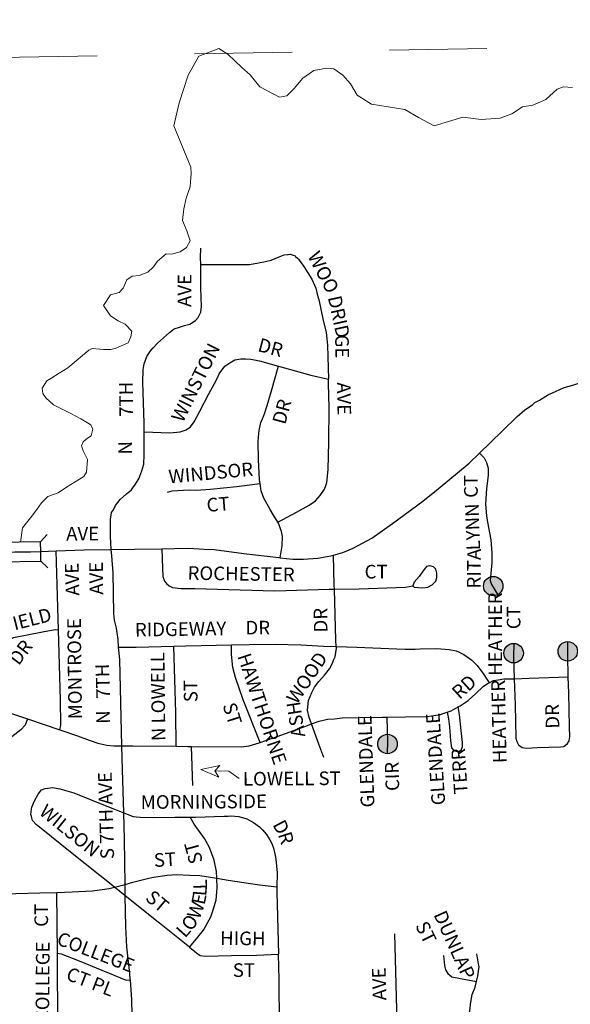
# Model space of a CAD drawing. Extents: x 285.9 to 296, y 111 to 118.6.
# Drawn here: x 292.1 to 292.7, y 115.5 to 116.5 of the extents above; entities that cross this region are included whole.
import ezdxf
from ezdxf.enums import TextEntityAlignment as Align

# ---------------------------------------------------------------- set-up
doc = ezdxf.new("R2010")
doc.units = ezdxf.units.MI
doc.header["$MEASUREMENT"] = 0
doc.linetypes.add('DOT', pattern=[0.025, 0.005, -0.02])
for name, color, linetype, lineweight in [('tdCiCityCuldesac', 7, 'Continuous', 0), ('tdCiCityStreetCL', 7, 'Continuous', 30), ('tdCiCityStreetTxt', 7, 'Continuous', 0), ('tdCiHydroRiver', 162, 'Continuous', 13), ('tdCiSectLine', 7, 'DOT', 13), ('tdCiStrucDataMuni', 7, 'Continuous', 0)]:
    doc.layers.add(name, color=color, linetype=linetype, lineweight=lineweight)
doc.styles.add('Style-GEOMETRICFUTURA_211_L_L', font='GEOMETRICFUTURA_211_L_L.shx')

# ---------------------------------------------------------------- blocks, each defined once
blk = doc.blocks.new('CULDES_55')
at = {"layer": 'tdCiCityCuldesac', "linetype": 'Continuous', "lineweight": 30, "ltscale": 0.05}
h = blk.add_hatch(color=7, dxfattribs=at)
edge = h.paths.add_edge_path()
edge.add_arc((-0.01, 0), 0.01, 0, 360)
at = {"layer": 'tdCiCityCuldesac', "color": 7, "linetype": 'Continuous', "lineweight": 30, "ltscale": 0.05}
blk.add_circle((-0.01, 0), 0.01, dxfattribs=at)
blk = doc.blocks.new('CULDES_56')
at = {"layer": 'tdCiCityCuldesac', "linetype": 'Continuous', "lineweight": 30, "ltscale": 0.05}
h = blk.add_hatch(color=7, dxfattribs=at)
edge = h.paths.add_edge_path()
edge.add_arc((-0.01, 0), 0.01, 0, 360)
at = {"layer": 'tdCiCityCuldesac', "color": 7, "linetype": 'Continuous', "lineweight": 30, "ltscale": 0.05}
blk.add_circle((-0.01, 0), 0.01, dxfattribs=at)
blk = doc.blocks.new('CULDES_57')
at = {"layer": 'tdCiCityCuldesac', "linetype": 'Continuous', "lineweight": 30, "ltscale": 0.05}
h = blk.add_hatch(color=7, dxfattribs=at)
edge = h.paths.add_edge_path()
edge.add_arc((-0.01, 0), 0.01, 0, 360)
at = {"layer": 'tdCiCityCuldesac', "color": 7, "linetype": 'Continuous', "lineweight": 30, "ltscale": 0.05}
blk.add_circle((-0.01, 0), 0.01, dxfattribs=at)
blk = doc.blocks.new('CULDES_58')
at = {"layer": 'tdCiCityCuldesac', "linetype": 'Continuous', "lineweight": 30, "ltscale": 0.05}
h = blk.add_hatch(color=7, dxfattribs=at)
edge = h.paths.add_edge_path()
edge.add_arc((-0.01, 0), 0.01, 0, 360)
at = {"layer": 'tdCiCityCuldesac', "color": 7, "linetype": 'Continuous', "lineweight": 30, "ltscale": 0.05}
blk.add_circle((-0.01, 0), 0.01, dxfattribs=at)
blk = doc.blocks.new('BR1_19')
at = {"layer": 'tdCiStrucDataMuni', "color": 7, "linetype": 'Continuous', "lineweight": 30, "ltscale": 0.05}
for points in [[(0.022, 0.01), (-0.022, 0.01), (-0.0291, 0.0171)], [(0.022, -0.01), (0.022, 0), (0.022, 0.01), (0.0291, 0.0171)], [(-0.022, 0.01), (-0.022, 0), (-0.022, -0.01), (-0.0291, -0.0171)], [(-0.022, -0.01), (0.022, -0.01), (0.0291, -0.0171)]]:
    blk.add_lwpolyline(points, dxfattribs=at)
blk = doc.blocks.new('ARROW')
at = {"layer": 'tdCiCityStreetTxt', "color": 7, "linetype": 'Continuous', "lineweight": 0, "ltscale": 0.05}
blk.add_lwpolyline([(0, 0), (-0.0049, 0.0058), (0.0144, 0.0006), (-0.0044, -0.0062), (0, 0)], dxfattribs=at)

msp = doc.modelspace()

# ---------------------------------------------------------------- linework, layer by layer
at = {"layer": 'tdCiCityStreetCL', "color": 7, "linetype": 'Continuous', "lineweight": 30, "ltscale": 0.05}
for points in [[(292.3293, 116.2843), (292.3292, 116.2918), (292.3294, 116.3013)], [(292.3293, 116.2843), (292.3466, 116.2843), (292.3675, 116.2845), (292.3794, 116.2845), (292.3888, 116.286), (292.3958, 116.2876), (292.4018, 116.289), (292.4097, 116.2922), (292.4151, 116.2944), (292.4184, 116.2947), (292.4192, 116.2947), (292.4211, 116.2949), (292.4262, 116.2932), (292.4267, 116.2928), (292.4287, 116.291), (292.4296, 116.2898), (292.4351, 116.2823), (292.4433, 116.2695), (292.4474, 116.2601), (292.4497, 116.2514), (292.4504, 116.2485), (292.4548, 116.2288), (292.458, 116.2145), (292.4595, 116.2017), (292.4604, 116.1667)], [(292.2714, 116.1124), (292.2714, 116.1216), (292.2701, 116.1637), (292.2704, 116.1763), (292.2714, 116.1825), (292.2741, 116.1899), (292.278, 116.196), (292.2805, 116.1988), (292.2849, 116.2037), (292.2973, 116.2145), (292.3022, 116.2182), (292.3074, 116.2202), (292.3128, 116.2217), (292.3182, 116.2232), (292.3239, 116.2269), (292.3266, 116.2301), (292.3293, 116.2355), (292.3303, 116.2414), (292.3296, 116.2604), (292.3293, 116.2843)], [(292.2714, 116.1124), (292.2975, 116.1117), (292.3084, 116.1124), (292.3143, 116.1146), (292.3187, 116.1176), (292.3227, 116.1228), (292.3286, 116.1339), (292.3377, 116.1516), (292.3434, 116.1622), (292.3466, 116.168), (292.3483, 116.1721), (292.354, 116.18), (292.3592, 116.1834), (292.3643, 116.1864), (292.3705, 116.1876), (292.3752, 116.1876), (292.3807, 116.1873), (292.3895, 116.1854), (292.4006, 116.1824), (292.409, 116.1801)], [(292.3903, 116.0595), (292.3897, 116.0631), (292.3885, 116.0843), (292.3883, 116.1023), (292.3887, 116.1071), (292.3892, 116.1141), (292.391, 116.122), (292.3927, 116.1259), (292.3949, 116.1312), (292.3976, 116.1395), (292.4021, 116.1546), (292.408, 116.1765), (292.409, 116.1801)], [(292.409, 116.1801), (292.4425, 116.1706), (292.4604, 116.1667)], [(292.4086, 116.0199), (292.4275, 116.03), (292.4405, 116.0374), (292.4472, 116.0416), (292.4521, 116.0473), (292.4563, 116.0537), (292.4577, 116.0573), (292.4588, 116.0606), (292.4603, 116.0737), (292.4608, 116.1018), (292.4613, 116.1376), (292.4605, 116.162), (292.4604, 116.1667)], [(292.6154, 116.0905), (292.6388, 116.1132), (292.6541, 116.1283), (292.662, 116.1352), (292.6698, 116.1403), (292.6721, 116.1426), (292.6771, 116.145), (292.6862, 116.151), (292.6934, 116.1539), (292.7022, 116.1581), (292.7111, 116.1604), (292.7232, 116.1645), (292.7339, 116.1678)], [(292.2376, 115.9917), (292.2366, 116.0049), (292.2368, 116.0224), (292.2378, 116.0296), (292.2398, 116.0325), (292.242, 116.037), (292.2467, 116.0429), (292.2531, 116.0488), (292.2583, 116.0531), (292.2595, 116.055), (292.2625, 116.0589), (292.2662, 116.0648), (292.267, 116.0671), (292.2689, 116.0725), (292.2709, 116.0794), (292.2714, 116.0888), (292.2714, 116.1124)], [(292.4656, 115.986), (292.4751, 115.9887), (292.4859, 115.9931), (292.5049, 116.0035), (292.5261, 116.0185), (292.5574, 116.0412), (292.5731, 116.0541), (292.605, 116.0804), (292.6154, 116.0905)], [(292.6154, 116.0905), (292.6201, 116.086), (292.6228, 116.0811), (292.6245, 116.0752), (292.6243, 116.0678), (292.6225, 116.0542), (292.6215, 116.0384), (292.6225, 116.0264), (292.6235, 116.0197), (292.627, 116.0017), (292.6282, 115.9884), (292.6282, 115.9779), (292.6265, 115.96), (292.6277, 115.9556), (292.6341, 115.9452)], [(292.2953, 116.0505), (292.3002, 116.052), (292.3175, 116.053), (292.3246, 116.0527), (292.3394, 116.0537), (292.3661, 116.0564), (292.3903, 116.0595)], [(292.4086, 116.0199), (292.4041, 116.0271), (292.4006, 116.0328), (292.3942, 116.0443), (292.3915, 116.052), (292.3903, 116.0595)], [(292.411, 115.9832), (292.4129, 115.9955), (292.4132, 116.0049), (292.4124, 116.0101), (292.4092, 116.0189), (292.4086, 116.0199)], [(292.1809, 115.9904), (292.2097, 115.9914), (292.2376, 115.9917)], [(292.2376, 115.9917), (292.2613, 115.9919), (292.2896, 115.9924)], [(292.2451, 115.8913), (292.2445, 115.8991), (292.2428, 115.911), (292.2408, 115.9191), (292.24, 115.9258), (292.2396, 115.9677), (292.2382, 115.9851), (292.2376, 115.9917)], [(292.2896, 115.9924), (292.302, 115.9927), (292.3172, 115.9929), (292.3328, 115.9922), (292.3431, 115.9917), (292.3735, 115.9877), (292.4095, 115.9833), (292.411, 115.9832)], [(292.2896, 115.9924), (292.2901, 115.9724), (292.2904, 115.964), (292.2921, 115.9591), (292.2943, 115.9566), (292.297, 115.9544), (292.3005, 115.9526), (292.3093, 115.9517), (292.3232, 115.9517), (292.3698, 115.9502), (292.4055, 115.9492), (292.461, 115.9509), (292.4665, 115.951)], [(292.0768, 115.9882), (292.0941, 115.9885), (292.1384, 115.9892), (292.1424, 115.9893), (292.1467, 115.9893), (292.1545, 115.9894), (292.1652, 115.9898), (292.1809, 115.9904)], [(292.1834, 115.9092), (292.1831, 115.9203), (292.1809, 115.9904)], [(292.411, 115.9832), (292.4239, 115.9819), (292.4349, 115.9816), (292.4494, 115.9828), (292.463, 115.9853), (292.4656, 115.986)], [(292.4665, 115.951), (292.4664, 115.9549), (292.4656, 115.986)], [(292.5469, 115.9544), (292.5483, 115.9529), (292.5572, 115.9524), (292.5624, 115.9531), (292.567, 115.9553), (292.5705, 115.959), (292.5715, 115.963), (292.5717, 115.9674), (292.5705, 115.9716), (292.5683, 115.9738), (292.5646, 115.975), (292.5611, 115.9741), (292.56, 115.9727), (292.5574, 115.9696), (292.5537, 115.964), (292.5483, 115.958), (292.5469, 115.9544)], [(292.4665, 115.951), (292.4921, 115.9512), (292.5394, 115.9529), (292.5469, 115.9544)], [(292.4685, 115.892), (292.4679, 115.8984), (292.4665, 115.951)], [(292.127, 115.826), (292.1273, 115.8572), (292.1266, 115.8863), (292.1271, 115.8902), (292.1276, 115.8939), (292.1308, 115.8984), (292.1322, 115.899), (292.1372, 115.9013), (292.1668, 115.907), (292.1799, 115.9095), (292.1834, 115.9092)], [(292.1846, 115.8064), (292.1858, 115.8111), (292.1855, 115.8374), (292.1834, 115.9092)], [(292.2451, 115.8913), (292.263, 115.8915), (292.3019, 115.8924)], [(292.2485, 115.7899), (292.2462, 115.8787), (292.2451, 115.8913)], [(292.3019, 115.8924), (292.314, 115.8927), (292.3608, 115.8938)], [(292.3042, 115.7895), (292.3039, 115.8239), (292.3019, 115.8924)], [(292.3608, 115.8938), (292.3789, 115.8942), (292.4058, 115.8944), (292.4322, 115.8937), (292.4553, 115.8925), (292.4685, 115.892)], [(292.3902, 115.7934), (292.373, 115.8372), (292.3651, 115.8602), (292.3624, 115.8705), (292.3609, 115.8838), (292.3608, 115.8938)], [(292.443, 115.8125), (292.4405, 115.8192), (292.4391, 115.8266), (292.44, 115.8367), (292.4433, 115.8449), (292.446, 115.8503), (292.4506, 115.856), (292.4563, 115.8626), (292.4615, 115.869), (292.4647, 115.875), (292.4657, 115.8781), (292.4672, 115.8816), (292.4687, 115.8903), (292.4685, 115.892)], [(292.4685, 115.892), (292.4896, 115.8912), (292.5389, 115.8893), (292.5418, 115.8893), (292.5495, 115.8894), (292.5547, 115.8895), (292.5717, 115.89), (292.5843, 115.889), (292.5915, 115.8875), (292.5939, 115.8864), (292.5994, 115.8838), (292.6077, 115.8779), (292.6132, 115.8725), (292.6198, 115.8634), (292.6253, 115.8548)], [(292.6507, 115.8952), (292.6504, 115.8814), (292.6511, 115.859)], [(292.7066, 115.8609), (292.706, 115.8828), (292.706, 115.8971)], [(292.6511, 115.859), (292.6664, 115.8594), (292.7066, 115.8609)], [(292.6511, 115.859), (292.6519, 115.8321), (292.6529, 115.7978), (292.6537, 115.7943), (292.6556, 115.7909), (292.6593, 115.7884), (292.6637, 115.7877), (292.6746, 115.7882), (292.6985, 115.7889), (292.702, 115.7894), (292.7059, 115.7923), (292.7074, 115.7953), (292.7081, 115.7993), (292.7079, 115.8099), (292.7071, 115.8441), (292.7066, 115.8609)], [(292.5935, 115.8299), (292.5957, 115.8311), (292.6038, 115.8365), (292.6117, 115.8439), (292.6193, 115.851), (292.6238, 115.854), (292.6253, 115.8548)], [(292.6253, 115.8548), (292.6297, 115.8572), (292.6346, 115.8579), (292.6403, 115.8587), (292.6511, 115.859)], [(292.5824, 115.8247), (292.5863, 115.8261), (292.5935, 115.8299)], [(292.5824, 115.8247), (292.5836, 115.8176), (292.5846, 115.8096), (292.5858, 115.7951), (292.5868, 115.7879), (292.589, 115.7852), (292.5924, 115.7842), (292.5949, 115.7847), (292.5969, 115.7864), (292.5979, 115.7894), (292.5981, 115.7936), (292.5966, 115.8057), (292.5948, 115.8223), (292.5935, 115.8299)], [(292.127, 115.826), (292.1514, 115.8176)], [(292.443, 115.8125), (292.4509, 115.8153), (292.4595, 115.8173), (292.4665, 115.8179), (292.4746, 115.8187), (292.4921, 115.8191), (292.5158, 115.8195), (292.5207, 115.8195)], [(292.5207, 115.8195), (292.5394, 115.8197), (292.5619, 115.8202), (292.5752, 115.8222), (292.5824, 115.8247)], [(292.5212, 115.7819), (292.5213, 115.7953), (292.5212, 115.8062), (292.5207, 115.8195)], [(292.1514, 115.8176), (292.1493, 115.8111), (292.1446, 115.8066), (292.1135, 115.7824), (292.079, 115.7541), (292.0639, 115.7424), (292.0566, 115.7368), (292.047, 115.7277), (292.043, 115.7225), (292.0413, 115.7166), (292.0397, 115.7023)], [(292.1514, 115.8176), (292.1846, 115.8064)], [(292.3902, 115.7934), (292.4078, 115.7997), (292.4371, 115.8103), (292.443, 115.8125)], [(292.4556, 115.7779), (292.4505, 115.7918), (292.4462, 115.8039), (292.443, 115.8125)], [(292.1846, 115.8064), (292.2028, 115.8002), (292.2149, 115.7958), (292.2238, 115.7928), (292.2329, 115.7906), (292.2401, 115.7899), (292.2485, 115.7899)], [(292.2485, 115.7899), (292.2595, 115.7899), (292.3042, 115.7895)], [(292.2504, 115.7212), (292.2492, 115.7657), (292.2485, 115.7899)], [(292.3042, 115.7895), (292.316, 115.7894), (292.32, 115.7894)], [(292.32, 115.7894), (292.3708, 115.7891), (292.3791, 115.7901), (292.3893, 115.7931), (292.3902, 115.7934)], [(292.3214, 115.7492), (292.32, 115.7894)], [(292.2407, 115.6448), (292.1957, 115.6808), (292.1656, 115.705), (292.1609, 115.709), (292.1567, 115.7132), (292.1556, 115.7173), (292.155, 115.7196), (292.1558, 115.7251), (292.156, 115.727), (292.1587, 115.7336), (292.1626, 115.7403), (292.1661, 115.7447), (292.1698, 115.7462), (292.1777, 115.7472), (292.1846, 115.746), (292.1991, 115.7418), (292.2331, 115.7282), (292.2504, 115.7212)], [(292.2504, 115.7212), (292.26, 115.7173), (292.2632, 115.717), (292.2672, 115.7166), (292.2805, 115.7164), (292.3029, 115.7166), (292.3185, 115.7168)], [(292.2518, 115.6477), (292.2511, 115.6942), (292.2504, 115.7212)], [(292.3185, 115.7168), (292.3241, 115.7169), (292.3535, 115.7178), (292.3575, 115.7178), (292.3604, 115.7181), (292.3683, 115.7173), (292.3767, 115.7151), (292.3836, 115.7112), (292.3897, 115.7067), (292.3928, 115.7037), (292.3968, 115.6989), (292.4004, 115.6936), (292.4024, 115.6898), (292.404, 115.6848), (292.4057, 115.6774), (292.4065, 115.6737), (292.4077, 115.6594), (292.4076, 115.6453)], [(292.3459, 115.6539), (292.3456, 115.6609), (292.3431, 115.6725), (292.3384, 115.6855), (292.3333, 115.6949), (292.3227, 115.7095), (292.3185, 115.7168)], [(292.2518, 115.6477), (292.2595, 115.6498), (292.2691, 115.6522), (292.2761, 115.654), (292.281, 115.6552), (292.295, 115.6572), (292.3044, 115.6579), (292.3177, 115.6572), (292.3283, 115.6567), (292.3459, 115.6539)], [(292.2407, 115.6448), (292.2518, 115.6477)], [(292.2519, 115.6358), (292.2518, 115.6477)], [(292.3177, 115.5832), (292.3249, 115.5916), (292.3322, 115.6005), (292.3343, 115.6044), (292.3397, 115.6143), (292.3426, 115.6226), (292.3451, 115.6318), (292.3463, 115.6439), (292.3459, 115.6539)], [(292.3459, 115.6539), (292.3574, 115.652), (292.3897, 115.6473), (292.4076, 115.6453)], [(292.1145, 115.6375), (292.1641, 115.6389), (292.1818, 115.6394)], [(292.1818, 115.6394), (292.1974, 115.6399), (292.2183, 115.6409), (292.2354, 115.6434), (292.2407, 115.6448)], [(292.1823, 115.5769), (292.1818, 115.6394)], [(292.2519, 115.6358), (292.2407, 115.6448)], [(292.4076, 115.6453), (292.4075, 115.6392), (292.4078, 115.6272), (292.4091, 115.576)], [(292.3177, 115.5832), (292.2871, 115.6079), (292.2857, 115.6088), (292.2519, 115.6358)], [(292.257, 115.5496), (292.2566, 115.5563), (292.2536, 115.5837), (292.2524, 115.6042), (292.2519, 115.6358)], [(292.5309, 115.5062), (292.5286, 115.5968)], [(292.1823, 115.5769), (292.186, 115.5764), (292.2045, 115.5693), (292.2528, 115.5493), (292.257, 115.5496)], [(292.183, 115.4967), (292.1825, 115.5518), (292.1823, 115.5769)], [(292.3177, 115.5832), (292.3251, 115.5773), (292.3288, 115.5748), (292.3338, 115.5741), (292.3611, 115.5748), (292.3865, 115.5751), (292.4091, 115.576)], [(292.4102, 115.5033), (292.4097, 115.5501), (292.4091, 115.576)], [(292.5786, 115.5747), (292.5796, 115.5642), (292.5805, 115.56), (292.583, 115.5563), (292.5872, 115.5528), (292.5961, 115.5509), (292.6123, 115.5479)], [(292.6123, 115.5479), (292.6136, 115.5538), (292.6151, 115.5632), (292.6143, 115.5662), (292.6128, 115.5762)], [(292.257, 115.5496), (292.2583, 115.5292), (292.2589, 115.4986)], [(292.6055, 115.5083), (292.6052, 115.5156), (292.6059, 115.5207), (292.6062, 115.5247), (292.6079, 115.5346), (292.6111, 115.5422), (292.6123, 115.5479)]]:
    msp.add_lwpolyline(points, dxfattribs=at)
at = {"layer": 'tdCiCityStreetTxt', "color": 7, "linetype": 'Continuous', "lineweight": 0, "ltscale": 0.05}
msp.add_lwpolyline([(292.3437, 115.7643), (292.3583, 115.7639), (292.3689, 115.7563)], dxfattribs=at)
at = {"layer": 'tdCiHydroRiver', "color": 141, "linetype": 'Continuous', "lineweight": 13, "ltscale": 0.05}
msp.add_lwpolyline([(292.7109, 116.4664), (292.7016, 116.4669), (292.695, 116.4644), (292.6836, 116.454), (292.6702, 116.4481), (292.6595, 116.4464), (292.6487, 116.4391), (292.6368, 116.4347), (292.6171, 116.4333), (292.5983, 116.4359), (292.569, 116.4269), (292.5529, 116.4355), (292.5387, 116.4436), (292.5387, 116.4436), (292.5047, 116.4491), (292.4899, 116.4584), (292.4831, 116.4701), (292.4751, 116.4788), (292.4658, 116.4856), (292.4584, 116.4862), (292.4455, 116.4837), (292.4343, 116.4757), (292.4251, 116.4652), (292.4177, 116.4578), (292.4103, 116.4565), (292.3899, 116.467), (292.38, 116.4794), (292.3714, 116.4868), (292.3572, 116.5004), (292.3479, 116.5065), (292.3275, 116.4985), (292.3164, 116.4788), (292.3071, 116.4504), (292.3016, 116.4269), (292.3193, 116.3844), (292.3196, 116.3777), (292.3187, 116.3698), (292.3184, 116.3644), (292.3145, 116.3526), (292.312, 116.3418), (292.3107, 116.3297), (292.3152, 116.3189), (292.3184, 116.3087), (292.3149, 116.302), (292.3082, 116.2975), (292.2996, 116.295), (292.2939, 116.2953), (292.2849, 116.288), (292.2808, 116.2819), (292.2751, 116.2765), (292.2662, 116.2733), (292.2589, 116.2724), (292.2534, 116.2686), (292.2499, 116.26), (292.2458, 116.2558), (292.2366, 116.2533), (292.2366, 116.2533), (292.2296, 116.2425), (292.2369, 116.2316), (292.2445, 116.2266), (292.2518, 116.2231), (292.2585, 116.2161), (292.2576, 116.21), (292.255, 116.204), (292.2417, 116.1982), (292.2372, 116.197), (292.2296, 116.1973), (292.2181, 116.1982), (292.2146, 116.1966), (292.193, 116.1782), (292.1841, 116.1728), (292.1755, 116.1674), (292.1713, 116.1648), (292.1666, 116.1575), (292.1672, 116.1521), (292.1704, 116.1476), (292.1783, 116.1403), (292.1863, 116.1362), (292.1962, 116.1314), (292.2063, 116.126), (292.2165, 116.1196), (292.2187, 116.1152), (292.2168, 116.1085), (292.2168, 116.1085), (292.213, 116.1059), (292.2086, 116.1024), (292.207, 116.0983), (292.2086, 116.0932), (292.213, 116.0843), (292.2121, 116.0712), (292.2095, 116.0668), (292.1917, 116.0556), (292.1831, 116.0499), (292.1723, 116.0461), (292.1659, 116.0397), (292.1611, 116.0327), (292.1548, 116.0241), (292.1465, 116.014), (292.1445, 115.9993)], dxfattribs=at)
at = {"layer": 'tdCiSectLine', "color": 7, "linetype": 'DOT', "lineweight": 13, "ltscale": 0.05}
msp.add_line((290.9233, 116.4748), (294.21, 116.5359), dxfattribs=at)

# ---------------------------------------------------------------- block references
at = {"layer": 'tdCiCityCuldesac', "color": 7, "linetype": 'Continuous', "lineweight": 30, "ltscale": 0.05}
for name, p, xscale, yscale, zscale, rotation in [('CULDES_57', (292.6341, 115.9452), 1.000000613324223, 1.000000613324223, 1.000000613324223, 297.0669117265259), ('CULDES_55', (292.6507, 115.8952), 0.9999986256705545, 0.9999986256705545, 0.9999986256705545, 88.6949434879459), ('CULDES_56', (292.706, 115.8971), 1.000000389533404, 1.000000389533404, 1.000000389533404, 90.2523979809319), ('CULDES_58', (292.5212, 115.7819), 1.000001296210629, 1.000001296210629, 1.000001296210629, 270.8065762561761)]:
    msp.add_blockref(name, p, dxfattribs=dict(at, xscale=xscale, yscale=yscale, zscale=zscale, rotation=rotation))
at = {"layer": 'tdCiCityStreetTxt', "color": 7, "linetype": 'Continuous', "lineweight": 0, "ltscale": 0.05, "rotation": 172.4723899730668}
msp.add_blockref('ARROW', (292.3437, 115.7643), dxfattribs=at)
at = {"layer": 'tdCiStrucDataMuni', "color": 7, "linetype": 'Continuous', "lineweight": 30, "ltscale": 0.05, "xscale": 0.9999987739901085, "yscale": 0.9999987739901085, "zscale": 0.9999987739901085, "rotation": 1.102239626652815}
msp.add_blockref('BR1_19', (292.1431, 115.9893), dxfattribs=at)

# ---------------------------------------------------------------- texts
at = {"layer": 'tdCiCityStreetTxt', "color": 7, "linetype": 'Continuous', "lineweight": 0, "style": 'Style-GEOMETRICFUTURA_211_L_L'}
for s, rotation, p in [('WOO', 297.6606, (292.4386, 116.2933)), ('AVE', 89.6511, (292.3196, 116.2408)), ('DRID', 282.2915, (292.4597, 116.2508)), ('DR', 345.1161, (292.387, 116.1957)), ('GE', 271.1952, (292.4672, 116.2123)), ('WINSTON', 63.3997, (292.3109, 116.1212)), ('AVE', 271.2182, (292.4691, 116.1634)), ('7TH', 90.6538, (292.26, 116.1281)), ('DR', 74.7173, (292.416, 116.1193)), ('N', 90.6538, (292.2588, 116.0894)), ('WINDSOR', 5.2918, (292.297, 116.0595)), ('CT', 90.6932, (292.6137, 116.0448)), ('CT', 4.4107, (292.3359, 116.0303)), ('LYNN', 92.0781, (292.6162, 115.9911)), ('AVE', 0.1741, (292.1913, 116.0009)), ('RITA', 89.505, (292.6165, 115.9516)), ('AVE', 91.6555, (292.2049, 115.9444)), ('AVE', 90.6537, (292.2293, 115.9453)), ('ROCHESTER', 359.1742, (292.3158, 115.9606)), ('CT', 0.1743, (292.4975, 115.9619)), ('HEATHER', 90.1744, (292.6387, 115.862)), ('IELD', 14.3411, (292.1384, 115.9086)), ('DR', 90.6585, (292.4595, 115.9065)), ('CT', 90.1744, (292.6575, 115.9098)), ('MONTROSE', 90.6555, (292.2075, 115.8174)), ('RIDGEWAY', 0.9177, (292.2619, 115.9022)), ('DR', 0.1742, (292.3753, 115.9044)), ('DR', 52.9928, (292.1425, 115.8718)), ('N LOWELL', 90.6584, (292.2931, 115.795)), ('HAWTHORNE', 288.5199, (292.3669, 115.8822)), ('WOOD', 56.5001, (292.428, 115.8318)), ('7TH', 91.6583, (292.2363, 115.8386)), ('RD', 41.9549, (292.5949, 115.837)), ('ST', 90.6584, (292.3261, 115.8349)), ('HEATHER', 91.2472, (292.6433, 115.7724)), ('ST', 287.9036, (292.3516, 115.8317)), ('ASH', 98.7577, (292.4367, 115.7999)), ('DR', 91.54, (292.6975, 115.8078)), ('N', 91.6583, (292.2363, 115.8128)), ('GLENDALE', 91.9109, (292.5077, 115.7269)), ('GLENDALE', 93.6558, (292.5804, 115.7294)), ('TERR', 93.6558, (292.6034, 115.7409)), ('CIR', 91.7171, (292.5332, 115.7438)), ('S 7TH AVE', 91.6583, (292.2405, 115.6738)), ('WILSON', 320.9136, (292.1625, 115.7203)), ('ST', 105.163, (292.3317, 115.6709)), ('ST', 3.1629, (292.2816, 115.6655)), ('ST', 319.9136, (292.2716, 115.6323)), ('CT', 89.6555, (292.1726, 115.604)), ('DUNLAP', 294.4221, (292.568, 115.6167)), ('ST', 296.4186, (292.5492, 115.6054)), ('COLLEGE', 339.0456, (292.1805, 115.5864)), ('HIGH', 359.1742, (292.3492, 115.5856)), ('COLLEGE', 89.6555, (292.1738, 115.5062)), ('ST', 0.1742, (292.3623, 115.5526)), ('CT PL', 339.0456, (292.1901, 115.5502)), ('AVE', 91.6557, (292.52, 115.5287))]:
    msp.add_text(s, height=0.014, rotation=rotation, dxfattribs=at).set_placement(p)
for s, rotation, p in [('LOWELL ST', 0.3771, (292.3726, 115.7631)), ('MORNINGSIDE', 0.3771, (292.2677, 115.7392)), ('D', 297.8888, (292.4151, 115.7157)), ('R', 287.8428, (292.4218, 115.7033))]:
    msp.add_text(s, height=0.014, rotation=rotation, dxfattribs=at).set_placement(p, align=Align.TOP_LEFT)
for s, rotation, p in [('L', 92.5779, (292.3358, 115.648)), ('E', 78.4465, (292.3344, 115.6315)), ('L', 85.4136, (292.3354, 115.6404)), ('W', 69.7349, (292.3308, 115.6189)), ('O', 53.3034, (292.3237, 115.6044)), ('L', 48.0754, (292.3166, 115.5958))]:
    msp.add_text(s, height=0.014, rotation=rotation, dxfattribs=at).set_placement(p, align=Align.CENTER)

doc.saveas('drawing.dxf')
